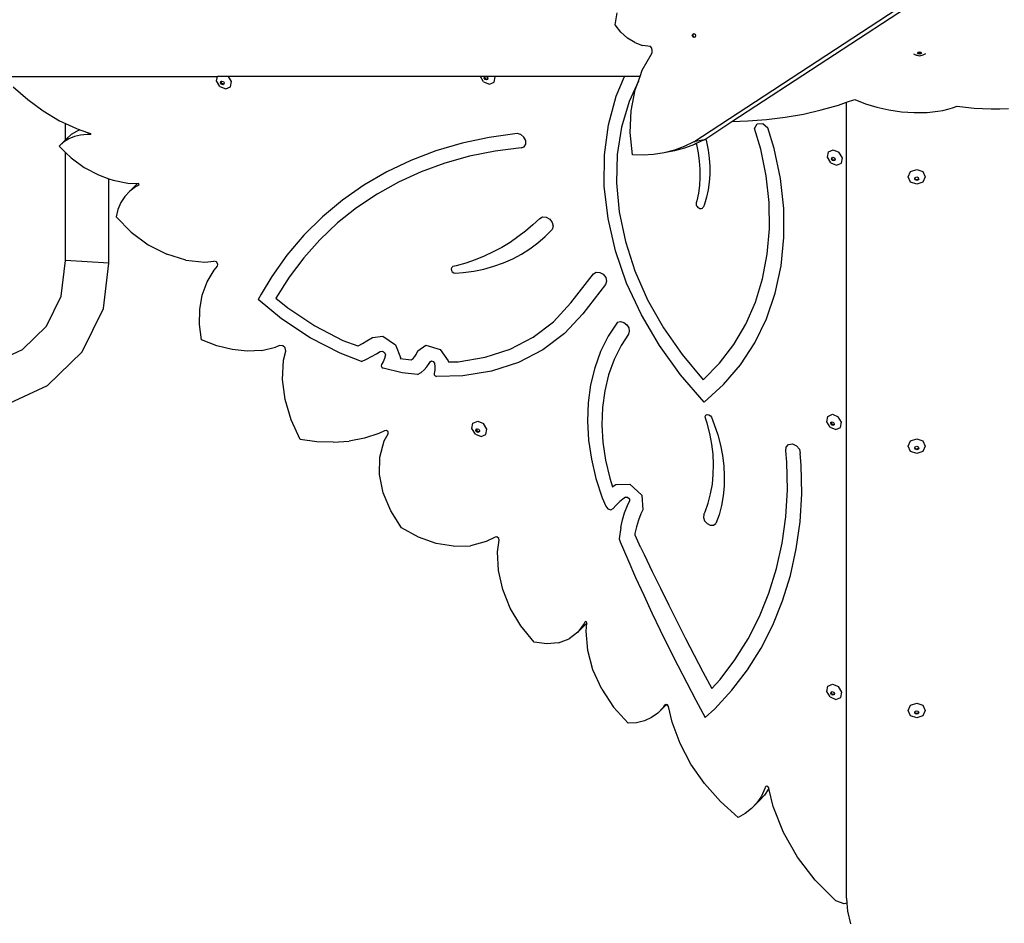
# Model space of a CAD drawing. Units: millimetres. Extents: x 5392 to 9426, y -658 to 2040.
# Drawn here: x 7869 to 7956, y 1003 to 1082 of the extents above; entities that cross this region are included whole.
import ezdxf

# ---------------------------------------------------------------- set-up
doc = ezdxf.new("R2010")
doc.units = ezdxf.units.MM
doc.header["$LTSCALE"] = 100
doc.header["$PDSIZE"] = -1
doc.layers.add('VP-DIM', color=7, linetype='Continuous')
doc.layers.add('VP-HIC', color=6, linetype='Continuous')
doc.layers.add('VP-EQ', color=7, linetype='Continuous', true_color=0x8a3492)
doc.dimstyles.new('Strefa', dxfattribs={"dimtxt": 14, "dimasz": 20, "dimexe": 20, "dimexo": 50, "dimgap": 20, "dimtad": 0, "dimdec": 0, "dimzin": 0, "dimdsep": 46, "dimtxsty": 'Standard', "dimcen": 0.09, "dimadec": 0, "dimazin": 0, "dimtfac": 1, "dimtdec": 4, "dimtofl": 0, "dimtmove": 0, "dimatfit": 3, "dimfxl": 70, "dimfxlon": 1, "dimtolj": 1, "dimtzin": 0, "dimarcsym": 0})

# ---------------------------------------------------------------- blocks, each defined once
blk = doc.blocks.new('*D136')
at = {"layer": 'Defpoints', "color": 0}
for p in [(9072.647, 2019.695), (6679.96, 1549.472), (9072.647, 609.919)]:
    blk.add_point(p, dxfattribs=at)
at = {"layer": 'VP-DIM', "color": 0, "lineweight": -2}
for p, q in [((6679.96, 1949.695), (6679.96, 2039.695)), ((9072.647, 1949.695), (9072.647, 2039.695)), ((6699.96, 2019.695), (7840.762, 2019.695)), ((9052.647, 2019.695), (7932.096, 2019.695))]:
    blk.add_line(p, q, dxfattribs=at)
at = {"layer": 'VP-DIM', "color": 0}
for points in [[(6699.96, 2023.029), (6699.96, 2016.362), (6679.96, 2019.695)], [(9052.647, 2016.362), (9052.647, 2023.029), (9072.647, 2019.695)]]:
    blk.add_solid(points, dxfattribs=at)
at = {"layer": 'VP-DIM', "color": 0, "insert": (7886.429, 2019.695), "char_height": 14, "attachment_point": 5}
blk.add_mtext('\\A1;2393', dxfattribs=at)
blk = doc.blocks.new('*D137')
at = {"layer": 'Defpoints', "color": 0}
for p in [(6840.361, 1709.902), (7271.002, -658.046), (9405.681, -658.046)]:
    blk.add_point(p, dxfattribs=at)
at = {"layer": 'VP-DIM', "color": 0, "lineweight": -2}
for p, q in [((9335.681, 1709.902), (9425.681, 1709.902)), ((9405.681, 1689.902), (9405.681, 580.927)), ((9405.681, -638.046), (9405.681, 489.594)), ((9335.681, -658.046), (9425.681, -658.046))]:
    blk.add_line(p, q, dxfattribs=at)
at = {"layer": 'VP-DIM', "color": 0}
for points in [[(9409.015, 1689.902), (9402.348, 1689.902), (9405.681, 1709.902)], [(9402.348, -638.046), (9409.015, -638.046), (9405.681, -658.046)]]:
    blk.add_solid(points, dxfattribs=at)
at = {"layer": 'VP-DIM', "color": 0, "insert": (9405.681, 535.261), "char_height": 14, "attachment_point": 5, "rotation": 90}
blk.add_mtext('\\A1;2368', dxfattribs=at)
blk = doc.blocks.new('*D138')
at = {"layer": 'Defpoints', "color": 0}
for p in [(8900.873, 1912.837), (6853.716, 1481.038), (8900.873, 680.636)]:
    blk.add_point(p, dxfattribs=at)
at = {"layer": 'VP-HIC', "color": 0, "lineweight": -2}
for p, q in [((6853.716, 1842.837), (6853.716, 1932.837)), ((8900.873, 1842.837), (8900.873, 1932.837)), ((6873.716, 1912.837), (7839.288, 1912.837)), ((8880.873, 1912.837), (7925.955, 1912.837))]:
    blk.add_line(p, q, dxfattribs=at)
at = {"layer": 'VP-HIC', "color": 0}
for points in [[(6873.716, 1916.17), (6873.716, 1909.504), (6853.716, 1912.837)], [(8880.873, 1909.504), (8880.873, 1916.17), (8900.873, 1912.837)]]:
    blk.add_solid(points, dxfattribs=at)
at = {"layer": 'VP-HIC', "color": 0, "insert": (7882.622, 1912.837), "char_height": 14, "attachment_point": 5}
blk.add_mtext('\\A1;2050', dxfattribs=at)
blk = doc.blocks.new('*D139')
at = {"layer": 'Defpoints', "color": 0}
for p in [(6907.818, 1532.827), (7293.886, -458.046), (9214.209, -458.046)]:
    blk.add_point(p, dxfattribs=at)
at = {"layer": 'VP-HIC', "color": 0, "lineweight": -2}
for p, q in [((9144.209, 1532.827), (9234.209, 1532.827)), ((9214.209, 1512.827), (9214.209, 574.559)), ((9214.209, -438.046), (9214.209, 490.225)), ((9144.209, -458.046), (9234.209, -458.046))]:
    blk.add_line(p, q, dxfattribs=at)
at = {"layer": 'VP-HIC', "color": 0}
for points in [[(9217.542, 1512.827), (9210.875, 1512.827), (9214.209, 1532.827)], [(9210.875, -438.046), (9217.542, -438.046), (9214.209, -458.046)]]:
    blk.add_solid(points, dxfattribs=at)
at = {"layer": 'VP-HIC', "color": 0, "insert": (9214.209, 532.392), "char_height": 14, "attachment_point": 5, "rotation": 90}
blk.add_mtext('\\A1;2000', dxfattribs=at)
blk = doc.blocks.new('3260__')
at = {"layer": 'VP-EQ', "color": 0}
for p, q in [((7962.925, -1416.512), (8018.148, -1380.375)), ((7966.258, -1414.747), (8009.315, -1386.572)), ((7956.002, -1406.276), (7956.198, -1405.22)), ((7956.508, -1406.915), (7956.002, -1406.276)), ((7957.091, -1407.437), (7956.508, -1406.915)), ((7962.772, -1407.192), (7962.813, -1407.071)), ((7962.814, -1407.321), (7962.772, -1407.192)), ((7962.813, -1407.071), (7962.914, -1407.029)), ((7962.915, -1407.384), (7962.814, -1407.321)), ((7962.851, -1407.176), (7962.892, -1407.055)), ((7962.893, -1407.306), (7962.851, -1407.176)), ((7962.892, -1407.055), (7962.931, -1407.04)), ((7962.978, -1407.358), (7962.893, -1407.306)), ((7962.914, -1407.029), (7962.931, -1407.04)), ((7962.978, -1407.358), (7962.915, -1407.384)), ((7962.931, -1407.04), (7963.015, -1407.092)), ((7963.016, -1407.343), (7962.978, -1407.358)), ((7963.015, -1407.092), (7963.057, -1407.222)), ((7963.057, -1407.222), (7963.016, -1407.343)), ((7957.733, -1407.826), (7957.091, -1407.437)), ((7957.733, -1407.826), (7958.41, -1408.067)), ((7959.1, -1408.154), (7958.41, -1408.067)), ((7959.215, -1408.319), (7959.1, -1408.154)), ((7958.394, -1410.248), (7959.247, -1408.727)), ((7959.267, -1408.522), (7959.215, -1408.319)), ((7959.247, -1408.727), (7959.267, -1408.522)), ((7982.184, -1408.804), (7982.399, -1408.922)), ((7982.701, -1408.997), (7982.399, -1408.922)), ((7982.522, -1408.741), (7982.558, -1408.689)), ((7982.575, -1408.817), (7982.522, -1408.741)), ((7982.558, -1408.689), (7982.575, -1408.665)), ((7982.575, -1408.712), (7982.558, -1408.689)), ((7982.575, -1408.665), (7982.701, -1408.634)), ((7982.701, -1408.744), (7982.575, -1408.712)), ((7982.701, -1408.849), (7982.575, -1408.817)), ((7982.701, -1408.634), (7982.828, -1408.665)), ((7982.828, -1408.712), (7982.701, -1408.744)), ((7982.828, -1408.817), (7982.701, -1408.849)), ((7983.004, -1408.922), (7982.701, -1408.997)), ((7982.828, -1408.665), (7982.844, -1408.689)), ((7982.844, -1408.689), (7982.828, -1408.712)), ((7982.881, -1408.741), (7982.828, -1408.817)), ((7982.844, -1408.689), (7982.881, -1408.741)), ((7983.218, -1408.804), (7983.004, -1408.922)), ((7902.754, -1410.797), (7921.132, -1410.797)), ((7921.059, -1411.186), (7921.132, -1410.797)), ((7922.102, -1410.797), (7921.132, -1410.797)), ((7922.368, -1411.228), (7922.102, -1410.797)), ((7944.194, -1410.797), (7922.102, -1410.797)), ((7944.474, -1411.252), (7944.194, -1410.797)), ((7944.602, -1410.8), (7944.194, -1410.797)), ((7944.529, -1410.934), (7944.55, -1410.822)), ((7944.55, -1410.822), (7944.602, -1410.8)), ((7944.588, -1410.875), (7944.602, -1410.8)), ((7944.602, -1410.8), (7944.608, -1410.797)), ((7944.695, -1410.797), (7944.608, -1410.797)), ((7944.695, -1410.797), (7944.771, -1410.829)), ((7945.477, -1410.797), (7944.695, -1410.797)), ((7944.771, -1410.829), (7944.842, -1410.944)), ((7945.399, -1411.281), (7945.487, -1410.813)), ((7945.487, -1410.813), (7945.477, -1410.797)), ((7956.825, -1410.797), (7945.477, -1410.797)), ((7956.092, -1412.508), (7956.825, -1410.797)), ((7958.174, -1410.797), (7956.825, -1410.797)), ((7958.055, -1411.193), (7958.181, -1410.843)), ((7958.174, -1410.797), (7958.181, -1410.843)), ((7958.197, -1410.797), (7958.174, -1410.797)), ((7958.181, -1410.843), (7958.197, -1410.797)), ((7958.197, -1410.797), (7958.394, -1410.248)), ((7903.22, -1411.696), (7904.495, -1412.82)), ((7921.355, -1411.667), (7921.059, -1411.186)), ((7921.355, -1411.667), (7921.861, -1411.878)), ((7921.411, -1411.349), (7921.431, -1411.237)), ((7921.481, -1411.463), (7921.411, -1411.349)), ((7921.431, -1411.237), (7921.483, -1411.214)), ((7921.469, -1411.29), (7921.483, -1411.214)), ((7921.54, -1411.405), (7921.469, -1411.29)), ((7921.602, -1411.514), (7921.481, -1411.463)), ((7921.483, -1411.214), (7921.532, -1411.193)), ((7921.532, -1411.193), (7921.652, -1411.244)), ((7921.661, -1411.455), (7921.54, -1411.405)), ((7921.702, -1411.47), (7921.602, -1411.514)), ((7921.652, -1411.244), (7921.723, -1411.358)), ((7921.709, -1411.434), (7921.661, -1411.455)), ((7921.709, -1411.434), (7921.702, -1411.47)), ((7921.723, -1411.358), (7921.709, -1411.434)), ((7921.861, -1411.878), (7922.28, -1411.696)), ((7922.28, -1411.696), (7922.368, -1411.228)), ((7944.474, -1411.252), (7944.98, -1411.463)), ((7944.6, -1411.049), (7944.529, -1410.934)), ((7944.659, -1410.99), (7944.588, -1410.875)), ((7944.721, -1411.099), (7944.6, -1411.049)), ((7944.78, -1411.041), (7944.659, -1410.99)), ((7944.821, -1411.056), (7944.721, -1411.099)), ((7944.828, -1411.02), (7944.78, -1411.041)), ((7944.828, -1411.02), (7944.821, -1411.056)), ((7944.842, -1410.944), (7944.828, -1411.02)), ((7944.98, -1411.463), (7945.399, -1411.281)), ((7958.055, -1411.193), (7957.23, -1412.986)), ((7957.781, -1411.955), (7958.055, -1411.193)), ((7955.415, -1415.015), (7956.092, -1412.508)), ((7957.424, -1413.796), (7957.781, -1411.955)), ((7904.495, -1412.82), (7905.859, -1413.813)), ((7957.23, -1412.986), (7956.561, -1415.236)), ((7974.087, -1413.728), (7975.59, -1413.297)), ((7975.59, -1413.297), (7976.293, -1413.051)), ((7976.293, -1413.051), (7977.029, -1412.794)), ((7976.293, -1482.809), (7976.293, -1413.051)), ((7977.029, -1412.794), (7977.959, -1413.176)), ((7977.959, -1413.176), (7978.961, -1413.487)), ((7985.607, -1413.529), (7986.008, -1413.38)), ((7986.008, -1413.38), (7986.743, -1413.482)), ((7905.859, -1413.813), (7907.294, -1414.664)), ((7957.337, -1415.714), (7957.424, -1413.796)), ((7970.931, -1414.363), (7972.531, -1414.084)), ((7972.531, -1414.084), (7974.087, -1413.728)), ((7978.961, -1413.487), (7980.019, -1413.722)), ((7980.019, -1413.722), (7981.117, -1413.876)), ((7981.117, -1413.876), (7982.239, -1413.948)), ((7982.239, -1413.948), (7983.367, -1413.937)), ((7983.367, -1413.937), (7983.835, -1413.902)), ((7983.835, -1413.902), (7984.296, -1413.844)), ((7984.296, -1413.844), (7984.748, -1413.762)), ((7984.748, -1413.762), (7985.186, -1413.656)), ((7985.186, -1413.656), (7985.607, -1413.529)), ((7986.743, -1413.482), (7987.488, -1413.559)), ((7987.488, -1413.559), (7988.238, -1413.609)), ((7988.238, -1413.609), (7988.992, -1413.632)), ((7988.992, -1413.632), (7989.748, -1413.629)), ((7989.748, -1413.629), (7990.501, -1413.599)), ((7907.294, -1414.664), (7907.814, -1414.907)), ((7907.814, -1416.351), (7907.814, -1414.907)), ((7907.814, -1414.907), (7908.778, -1415.359)), ((7955.069, -1417.663), (7955.415, -1415.015)), ((7963.962, -1416.25), (7966.258, -1414.747)), ((7966.258, -1414.747), (7967.644, -1414.682)), ((7967.644, -1414.682), (7969.298, -1414.562)), ((7968.246, -1415.364), (7968.458, -1414.953)), ((7968.458, -1414.953), (7968.955, -1414.924)), ((7968.955, -1414.924), (7969.405, -1415.294)), ((7969.298, -1414.562), (7970.931, -1414.363)), ((7908.319, -1415.883), (7907.93, -1416.236)), ((7908.766, -1415.599), (7908.319, -1415.883)), ((7909.129, -1415.922), (7908.591, -1416.058)), ((7909.081, -1415.465), (7908.766, -1415.599)), ((7908.778, -1415.359), (7909.081, -1415.465)), ((7909.081, -1415.465), (7909.99, -1415.783)), ((7909.699, -1415.865), (7909.129, -1415.922)), ((7909.995, -1415.877), (7909.699, -1415.865)), ((7910.027, -1415.815), (7909.99, -1415.783)), ((7909.995, -1415.877), (7910.029, -1415.858)), ((7910.029, -1415.858), (7910.027, -1415.815)), ((7947.423, -1415.799), (7944.973, -1416.132)), ((7947.735, -1415.886), (7947.423, -1415.799)), ((7948.005, -1416.108), (7947.735, -1415.886)), ((7956.561, -1415.236), (7956.191, -1417.621)), ((7957.52, -1417.653), (7957.337, -1415.714)), ((7968.773, -1417.147), (7968.246, -1415.364)), ((7969.959, -1417.109), (7969.405, -1415.294)), ((7907.814, -1416.351), (7907.258, -1416.906)), ((7907.647, -1416.554), (7907.258, -1416.906)), ((7908.094, -1416.27), (7907.647, -1416.554)), ((7907.93, -1416.236), (7907.814, -1416.351)), ((7908.591, -1416.058), (7908.094, -1416.27)), ((7942.594, -1416.637), (7940.294, -1417.312)), ((7944.973, -1416.132), (7942.594, -1416.637)), ((7948.165, -1416.408), (7948.005, -1416.108)), ((7948.036, -1416.949), (7948.176, -1416.714)), ((7948.176, -1416.714), (7948.165, -1416.408)), ((7962.925, -1416.512), (7962.078, -1416.917)), ((7962.982, -1416.742), (7962.106, -1417.064)), ((7963.83, -1416.337), (7962.925, -1416.512)), ((7963.123, -1416.675), (7962.982, -1416.742)), ((7963.83, -1416.337), (7963.123, -1416.675)), ((7963.123, -1416.675), (7963.141, -1416.743)), ((7963.141, -1416.743), (7963.285, -1417.475)), ((7963.83, -1416.337), (7963.962, -1416.25)), ((7963.962, -1416.25), (7964.034, -1416.531)), ((7964.034, -1416.531), (7964.173, -1417.25)), ((7907.258, -1416.906), (7907.814, -1417.442)), ((7907.814, -1426.917), (7907.814, -1417.442)), ((7907.814, -1417.442), (7908.299, -1417.909)), ((7940.294, -1417.312), (7938.085, -1418.154)), ((7945.483, -1417.343), (7943.25, -1417.787)), ((7947.779, -1417.057), (7945.483, -1417.343)), ((7947.779, -1417.057), (7948.036, -1416.949)), ((7955.059, -1420.416), (7955.069, -1417.663)), ((7956.191, -1417.621), (7956.125, -1420.107)), ((7958.457, -1417.682), (7957.52, -1417.653)), ((7959.386, -1417.622), (7958.457, -1417.682)), ((7960.303, -1417.474), (7959.386, -1417.622)), ((7961.202, -1417.239), (7960.303, -1417.474)), ((7961.208, -1417.299), (7960.303, -1417.474)), ((7962.078, -1416.917), (7961.202, -1417.239)), ((7962.106, -1417.064), (7961.208, -1417.299)), ((7963.285, -1417.475), (7963.383, -1418.203)), ((7964.173, -1417.25), (7964.265, -1417.964)), ((7969.253, -1419.507), (7968.773, -1417.147)), ((7970.507, -1419.745), (7969.959, -1417.109)), ((7974.627, -1417.868), (7974.714, -1417.4)), ((7974.714, -1417.4), (7975.134, -1417.219)), ((7975.134, -1417.219), (7975.639, -1417.43)), ((7975.935, -1417.91), (7975.639, -1417.43)), ((7908.299, -1417.909), (7909.456, -1418.757)), ((7938.085, -1418.154), (7935.975, -1419.159)), ((7941.089, -1418.388), (7939.01, -1419.143)), ((7943.25, -1417.787), (7941.089, -1418.388)), ((7963.383, -1418.203), (7963.435, -1418.924)), ((7964.265, -1417.964), (7964.311, -1418.671)), ((7974.923, -1418.349), (7974.627, -1417.868)), ((7974.923, -1418.349), (7975.429, -1418.56)), ((7974.978, -1418.031), (7974.999, -1417.919)), ((7975.049, -1418.145), (7974.978, -1418.031)), ((7974.999, -1417.919), (7975.051, -1417.896)), ((7975.037, -1417.972), (7975.051, -1417.896)), ((7975.108, -1418.087), (7975.037, -1417.972)), ((7975.17, -1418.196), (7975.049, -1418.145)), ((7975.051, -1417.896), (7975.099, -1417.875)), ((7975.099, -1417.875), (7975.22, -1417.926)), ((7975.228, -1418.137), (7975.108, -1418.087)), ((7975.27, -1418.152), (7975.17, -1418.196)), ((7975.22, -1417.926), (7975.291, -1418.041)), ((7975.277, -1418.116), (7975.228, -1418.137)), ((7975.277, -1418.116), (7975.27, -1418.152)), ((7975.291, -1418.041), (7975.277, -1418.116)), ((7975.429, -1418.56), (7975.848, -1418.378)), ((7975.848, -1418.378), (7975.935, -1417.91)), ((7909.456, -1418.757), (7910.695, -1419.424)), ((7910.695, -1419.424), (7911.614, -1419.758)), ((7935.975, -1419.159), (7933.975, -1420.322)), ((7939.01, -1419.143), (7937.02, -1420.049)), ((7963.435, -1418.924), (7963.439, -1419.635)), ((7964.309, -1419.368), (7964.261, -1420.052)), ((7964.311, -1418.671), (7964.309, -1419.368)), ((7981.707, -1419.589), (7981.926, -1419.13)), ((7981.926, -1419.13), (7982.457, -1418.939)), ((7982.457, -1418.939), (7982.987, -1419.13)), ((7982.987, -1419.13), (7983.207, -1419.589)), ((7911.614, -1427.145), (7911.614, -1419.758)), ((7911.614, -1419.758), (7911.978, -1419.89)), ((7911.978, -1419.89), (7913.269, -1420.143)), ((7913.269, -1420.143), (7914.129, -1420.164)), ((7914.115, -1420.174), (7913.443, -1420.845)), ((7914.24, -1420.319), (7913.952, -1420.465)), ((7914.129, -1420.164), (7914.115, -1420.174)), ((7914.129, -1420.164), (7914.172, -1420.165)), ((7914.24, -1420.197), (7914.172, -1420.165)), ((7914.271, -1420.266), (7914.24, -1420.197)), ((7914.24, -1420.319), (7914.271, -1420.266)), ((7933.975, -1420.322), (7932.092, -1421.639)), ((7937.02, -1420.049), (7935.129, -1421.101)), ((7956.125, -1420.107), (7956.364, -1422.659)), ((7963.396, -1420.334), (7963.307, -1421.016)), ((7963.439, -1419.635), (7963.396, -1420.334)), ((7964.261, -1420.052), (7964.166, -1420.719)), ((7969.511, -1421.845), (7969.253, -1419.507)), ((7970.791, -1422.356), (7970.507, -1419.745)), ((7981.926, -1420.048), (7981.707, -1419.589)), ((7982.457, -1420.239), (7981.926, -1420.048)), ((7982.277, -1419.753), (7982.293, -1419.72)), ((7982.33, -1419.862), (7982.277, -1419.753)), ((7982.293, -1419.72), (7982.33, -1419.643)), ((7982.33, -1419.797), (7982.293, -1419.72)), ((7982.33, -1419.643), (7982.457, -1419.598)), ((7982.457, -1419.842), (7982.33, -1419.797)), ((7982.457, -1419.908), (7982.33, -1419.862)), ((7982.457, -1419.598), (7982.583, -1419.643)), ((7982.583, -1419.797), (7982.457, -1419.842)), ((7982.583, -1419.862), (7982.457, -1419.908)), ((7982.987, -1420.048), (7982.457, -1420.239)), ((7982.583, -1419.643), (7982.62, -1419.72)), ((7982.62, -1419.72), (7982.583, -1419.797)), ((7982.636, -1419.753), (7982.583, -1419.862)), ((7982.62, -1419.72), (7982.636, -1419.753)), ((7983.207, -1419.589), (7982.987, -1420.048)), ((7913.443, -1420.845), (7913.012, -1421.307)), ((7913.952, -1420.465), (7913.443, -1420.845)), ((7935.129, -1421.101), (7933.344, -1422.296)), ((7955.385, -1423.234), (7955.059, -1420.416)), ((7963.307, -1421.016), (7963.17, -1421.679)), ((7964.166, -1420.719), (7964.024, -1421.367)), ((7912.665, -1421.843), (7912.41, -1422.442)), ((7913.012, -1421.307), (7912.665, -1421.843)), ((7932.092, -1421.639), (7930.335, -1423.105)), ((7963.117, -1421.868), (7963.106, -1421.947)), ((7963.106, -1421.947), (7963.118, -1422.03)), ((7963.17, -1421.679), (7963.117, -1421.868)), ((7963.118, -1422.03), (7963.149, -1422.114)), ((7963.836, -1421.993), (7963.752, -1422.211)), ((7964.024, -1421.367), (7963.836, -1421.993)), ((7969.545, -1424.141), (7969.511, -1421.845)), ((7912.41, -1422.442), (7912.252, -1423.092)), ((7933.344, -1422.296), (7931.673, -1423.629)), ((7956.364, -1422.659), (7956.906, -1425.242)), ((7963.149, -1422.114), (7963.2, -1422.192)), ((7963.2, -1422.192), (7963.266, -1422.26)), ((7963.266, -1422.26), (7963.343, -1422.312)), ((7963.343, -1422.312), (7963.427, -1422.347)), ((7963.427, -1422.347), (7963.511, -1422.36)), ((7963.511, -1422.36), (7963.59, -1422.352)), ((7963.59, -1422.352), (7963.66, -1422.323)), ((7963.66, -1422.323), (7963.715, -1422.275)), ((7963.715, -1422.275), (7963.752, -1422.211)), ((7970.81, -1424.916), (7970.791, -1422.356)), ((7912.252, -1423.092), (7913.566, -1424.44)), ((7930.335, -1423.105), (7928.712, -1424.711)), ((7931.673, -1423.629), (7930.124, -1425.093)), ((7948.794, -1423.805), (7948.156, -1424.348)), ((7949.401, -1423.229), (7948.794, -1423.805)), ((7949.401, -1423.229), (7949.655, -1423.1)), ((7949.655, -1423.1), (7949.972, -1423.129)), ((7949.972, -1423.129), (7950.275, -1423.308)), ((7950.275, -1423.308), (7950.491, -1423.593)), ((7950.491, -1423.593), (7950.565, -1423.915)), ((7956.042, -1426.079), (7955.385, -1423.234)), ((7913.566, -1424.44), (7915.068, -1425.551)), ((7948.156, -1424.348), (7947.488, -1424.856)), ((7949.878, -1424.807), (7950.481, -1424.194)), ((7950.565, -1423.915), (7950.481, -1424.194)), ((7969.354, -1426.374), (7969.545, -1424.141)), ((7928.712, -1424.711), (7927.229, -1426.452)), ((7930.124, -1425.093), (7928.701, -1426.683)), ((7946.791, -1425.329), (7946.066, -1425.767)), ((7947.488, -1424.856), (7946.791, -1425.329)), ((7948.535, -1425.889), (7949.228, -1425.373)), ((7949.228, -1425.373), (7949.878, -1424.807)), ((7956.906, -1425.242), (7957.742, -1427.82)), ((7970.563, -1427.398), (7970.81, -1424.916)), ((7915.068, -1425.551), (7916.694, -1426.378)), ((7918.374, -1426.887), (7916.694, -1426.378)), ((7945.315, -1426.167), (7944.539, -1426.53)), ((7946.066, -1425.767), (7945.315, -1426.167)), ((7947.028, -1426.765), (7947.801, -1426.354)), ((7947.801, -1426.354), (7948.535, -1425.889)), ((7957.021, -1428.911), (7956.042, -1426.079)), ((7968.941, -1428.522), (7969.354, -1426.374)), ((7907.439, -1430.034), (7907.814, -1426.917)), ((7911.614, -1427.145), (7907.814, -1426.917)), ((7911.134, -1431.133), (7911.614, -1427.145)), ((7918.374, -1426.887), (7920.038, -1427.055)), ((7920.038, -1427.055), (7920.83, -1426.964)), ((7921.044, -1427.031), (7920.83, -1426.964)), ((7921.175, -1427.227), (7921.044, -1427.031)), ((7921.136, -1427.421), (7921.175, -1427.227)), ((7927.229, -1426.452), (7925.893, -1428.32)), ((7928.701, -1426.683), (7927.413, -1428.392)), ((7942.917, -1427.14), (7942.075, -1427.386)), ((7943.739, -1426.854), (7942.917, -1427.14)), ((7944.539, -1426.53), (7943.739, -1426.854)), ((7945.378, -1427.423), (7946.219, -1427.122)), ((7946.219, -1427.122), (7947.028, -1426.765)), ((7920.229, -1428.8), (7920.834, -1427.766)), ((7920.834, -1427.766), (7921.136, -1427.421)), ((7941.676, -1427.52), (7941.626, -1427.639)), ((7941.626, -1427.639), (7941.647, -1427.782)), ((7941.647, -1427.782), (7941.733, -1427.915)), ((7941.784, -1427.456), (7941.676, -1427.52)), ((7941.733, -1427.915), (7941.864, -1428.005)), ((7942.075, -1427.386), (7941.784, -1427.456)), ((7941.864, -1428.005), (7942.008, -1428.031)), ((7942.008, -1428.031), (7942.686, -1427.981)), ((7942.686, -1427.981), (7943.608, -1427.854)), ((7943.608, -1427.854), (7944.506, -1427.667)), ((7944.506, -1427.667), (7945.378, -1427.423)), ((7952.128, -1430.641), (7954.109, -1428.101)), ((7954.109, -1428.101), (7954.347, -1427.947)), ((7954.347, -1427.947), (7954.664, -1427.957)), ((7954.664, -1427.957), (7954.974, -1428.129)), ((7954.974, -1428.129), (7955.195, -1428.415)), ((7957.742, -1427.82), (7958.86, -1430.357)), ((7970.053, -1429.777), (7970.563, -1427.398)), ((7919.81, -1429.954), (7920.229, -1428.8)), ((7925.893, -1428.32), (7924.964, -1429.882)), ((7927.413, -1428.392), (7926.264, -1430.213)), ((7955.266, -1428.74), (7955.17, -1429.016)), ((7955.195, -1428.415), (7955.266, -1428.74)), ((7958.309, -1431.69), (7957.021, -1428.911)), ((7968.31, -1430.568), (7968.941, -1428.522)), ((7955.17, -1429.016), (7953.167, -1431.585)), ((7969.284, -1432.028), (7970.053, -1429.777)), ((7906.143, -1432.661), (7907.439, -1430.034)), ((7919.588, -1431.202), (7919.81, -1429.954)), ((7924.964, -1429.882), (7924.704, -1430.339)), ((7926.743, -1432.024), (7924.704, -1430.339)), ((7926.264, -1430.213), (7927.312, -1431.08)), ((7950.592, -1432.294), (7952.128, -1430.641)), ((7958.86, -1430.357), (7960.245, -1432.817)), ((7967.465, -1432.493), (7968.31, -1430.568)), ((7909.264, -1434.924), (7911.134, -1431.133)), ((7919.566, -1432.519), (7919.588, -1431.202)), ((7927.312, -1431.08), (7929.67, -1432.642)), ((7929.257, -1433.689), (7926.743, -1432.024)), ((7948.818, -1433.641), (7950.592, -1432.294)), ((7953.167, -1431.585), (7951.556, -1433.319)), ((7956.204, -1432.314), (7955.403, -1433.552)), ((7956.204, -1432.314), (7956.473, -1432.266)), ((7956.473, -1432.266), (7956.767, -1432.35)), ((7956.767, -1432.35), (7957.028, -1432.549)), ((7959.887, -1434.378), (7958.309, -1431.69)), ((7968.265, -1434.13), (7969.284, -1432.028)), ((7904.049, -1434.708), (7906.143, -1432.661)), ((7919.746, -1433.875), (7919.566, -1432.519)), ((7929.67, -1432.642), (7932.141, -1433.917)), ((7957.028, -1432.549), (7957.202, -1432.822)), ((7957.255, -1433.116), (7957.177, -1433.371)), ((7957.202, -1432.822), (7957.255, -1433.116)), ((7960.245, -1432.817), (7961.879, -1435.166)), ((7966.414, -1434.279), (7967.465, -1432.493)), ((7921.072, -1434.398), (7919.746, -1433.875)), ((7931.89, -1435.049), (7929.257, -1433.689)), ((7932.141, -1433.917), (7933.436, -1434.41)), ((7933.861, -1434.195), (7934.246, -1433.971)), ((7934.246, -1433.971), (7934.725, -1433.659)), ((7934.725, -1433.659), (7935.629, -1433.552)), ((7935.629, -1433.552), (7936.76, -1434.309)), ((7946.812, -1434.683), (7948.818, -1433.641)), ((7951.556, -1433.319), (7949.665, -1434.754)), ((7955.403, -1433.552), (7954.741, -1434.89)), ((7957.177, -1433.371), (7956.535, -1434.364)), ((7967.006, -1436.06), (7968.265, -1434.13)), ((7901.282, -1435.995), (7904.049, -1434.708)), ((7906.241, -1437.879), (7909.264, -1434.924)), ((7922.413, -1434.73), (7921.072, -1434.398)), ((7923.738, -1434.864), (7922.413, -1434.73)), ((7925.017, -1434.795), (7923.738, -1434.864)), ((7925.017, -1434.795), (7926.221, -1434.527)), ((7926.593, -1434.371), (7926.221, -1434.527)), ((7926.856, -1434.384), (7926.593, -1434.371)), ((7927.079, -1434.585), (7926.856, -1434.384)), ((7926.929, -1435.643), (7927.127, -1434.854)), ((7927.127, -1434.854), (7927.079, -1434.585)), ((7933.436, -1434.41), (7933.463, -1434.399)), ((7933.463, -1434.399), (7933.861, -1434.195)), ((7935.083, -1435.088), (7935.401, -1434.88)), ((7935.401, -1434.88), (7935.599, -1434.857)), ((7935.599, -1434.857), (7935.794, -1434.987)), ((7935.794, -1434.987), (7935.874, -1435.197)), ((7936.76, -1434.309), (7937.186, -1435.418)), ((7938.567, -1435.143), (7938.716, -1434.829)), ((7938.716, -1434.829), (7939.414, -1434.348)), ((7939.414, -1434.348), (7940.668, -1434.718)), ((7940.668, -1434.718), (7941.38, -1435.705)), ((7944.611, -1435.402), (7946.812, -1434.683)), ((7949.665, -1434.754), (7947.527, -1435.865)), ((7954.741, -1434.89), (7954.224, -1436.317)), ((7956.535, -1434.364), (7955.918, -1435.61)), ((7961.733, -1436.936), (7959.887, -1434.378)), ((7965.168, -1435.91), (7966.414, -1434.279)), ((7926.842, -1437.341), (7926.929, -1435.643)), ((7933.765, -1435.762), (7931.89, -1435.049)), ((7933.765, -1435.762), (7934.219, -1435.559)), ((7934.219, -1435.559), (7934.658, -1435.334)), ((7934.658, -1435.334), (7935.083, -1435.088)), ((7935.678, -1435.786), (7935.514, -1436.039)), ((7935.799, -1435.504), (7935.678, -1435.786)), ((7935.874, -1435.197), (7935.799, -1435.504)), ((7937.186, -1435.418), (7937.162, -1435.515)), ((7937.162, -1435.515), (7938.131, -1435.63)), ((7938.131, -1435.63), (7938.285, -1435.505)), ((7938.285, -1435.505), (7938.438, -1435.335)), ((7938.438, -1435.335), (7938.567, -1435.143)), ((7939.7, -1435.955), (7939.778, -1435.791)), ((7939.778, -1435.791), (7939.898, -1435.708)), ((7939.898, -1435.708), (7940.066, -1435.758)), ((7940.066, -1435.758), (7940.175, -1435.909)), ((7941.38, -1435.705), (7941.391, -1435.8)), ((7941.391, -1435.8), (7942.253, -1435.786)), ((7942.253, -1435.786), (7944.611, -1435.402)), ((7947.527, -1435.865), (7945.181, -1436.632)), ((7955.918, -1435.61), (7955.437, -1436.94)), ((7961.879, -1435.166), (7963.737, -1437.371)), ((7935.514, -1436.039), (7935.489, -1436.152)), ((7935.489, -1436.152), (7935.55, -1436.275)), ((7935.55, -1436.275), (7935.668, -1436.347)), ((7937.329, -1436.762), (7935.668, -1436.347)), ((7938.682, -1436.923), (7937.329, -1436.762)), ((7938.682, -1436.923), (7938.989, -1436.739)), ((7938.989, -1436.739), (7939.264, -1436.514)), ((7939.264, -1436.514), (7939.502, -1436.251)), ((7939.502, -1436.251), (7939.7, -1435.955)), ((7940.198, -1436.53), (7940.14, -1436.819)), ((7940.175, -1435.909), (7940.21, -1436.224)), ((7940.21, -1436.224), (7940.198, -1436.53)), ((7945.181, -1436.632), (7942.668, -1437.041)), ((7954.224, -1436.317), (7953.857, -1437.821)), ((7963.737, -1437.371), (7965.168, -1435.91)), ((7965.52, -1437.799), (7967.006, -1436.06)), ((7927.064, -1439.104), (7926.842, -1437.341)), ((7940.14, -1436.819), (7940.15, -1436.937)), ((7940.15, -1436.937), (7940.236, -1437.04)), ((7940.236, -1437.04), (7940.355, -1437.079)), ((7942.668, -1437.041), (7940.355, -1437.079)), ((7955.437, -1436.94), (7955.095, -1438.34)), ((7963.822, -1439.329), (7961.733, -1436.936)), ((7902.52, -1439.611), (7906.241, -1437.879)), ((7953.857, -1437.821), (7953.643, -1439.388)), ((7955.095, -1438.34), (7954.895, -1439.801)), ((7963.822, -1439.329), (7965.52, -1437.799)), ((7927.589, -1440.879), (7927.064, -1439.104)), ((7953.643, -1439.388), (7953.583, -1441.007)), ((7954.895, -1439.801), (7954.839, -1441.309)), ((7928.401, -1442.613), (7927.589, -1440.879)), ((7943.543, -1441.189), (7943.962, -1441.007)), ((7943.962, -1441.007), (7944.468, -1441.218)), ((7953.583, -1441.007), (7953.678, -1442.662)), ((7963.916, -1440.585), (7963.977, -1440.473)), ((7963.927, -1440.726), (7963.916, -1440.585)), ((7964.077, -1441.181), (7963.927, -1440.726)), ((7963.977, -1440.473), (7964.093, -1440.421)), ((7964.093, -1440.421), (7964.236, -1440.441)), ((7964.236, -1440.441), (7964.369, -1440.528)), ((7964.369, -1440.528), (7964.458, -1440.66)), ((7964.458, -1440.66), (7964.705, -1441.278)), ((7974.563, -1441.05), (7974.65, -1440.582)), ((7974.859, -1441.531), (7974.563, -1441.05)), ((7974.65, -1440.582), (7975.07, -1440.401)), ((7974.935, -1441.101), (7974.987, -1441.078)), ((7974.973, -1441.154), (7974.987, -1441.078)), ((7974.987, -1441.078), (7975.035, -1441.057)), ((7975.035, -1441.057), (7975.156, -1441.108)), ((7975.07, -1440.401), (7975.576, -1440.612)), ((7975.872, -1441.092), (7975.576, -1440.612)), ((7935.777, -1441.836), (7935.282, -1442.071)), ((7935.946, -1441.807), (7935.777, -1441.836)), ((7936.102, -1441.942), (7935.946, -1441.807)), ((7936.108, -1442.122), (7936.102, -1441.942)), ((7943.456, -1441.657), (7943.543, -1441.189)), ((7943.752, -1442.137), (7943.456, -1441.657)), ((7943.807, -1441.819), (7943.828, -1441.707)), ((7943.878, -1441.934), (7943.807, -1441.819)), ((7943.828, -1441.707), (7943.88, -1441.685)), ((7943.866, -1441.761), (7943.88, -1441.685)), ((7943.936, -1441.875), (7943.866, -1441.761)), ((7943.998, -1441.984), (7943.878, -1441.934)), ((7943.88, -1441.685), (7943.928, -1441.664)), ((7943.928, -1441.664), (7944.049, -1441.714)), ((7944.057, -1441.926), (7943.936, -1441.875)), ((7944.099, -1441.941), (7943.998, -1441.984)), ((7944.049, -1441.714), (7944.12, -1441.829)), ((7944.105, -1441.905), (7944.057, -1441.926)), ((7944.105, -1441.905), (7944.099, -1441.941)), ((7944.12, -1441.829), (7944.105, -1441.905)), ((7944.764, -1441.699), (7944.468, -1441.218)), ((7944.677, -1442.167), (7944.764, -1441.699)), ((7954.839, -1441.309), (7954.928, -1442.851)), ((7964.314, -1442.093), (7964.077, -1441.181)), ((7964.705, -1441.278), (7965.006, -1442.189)), ((7974.859, -1441.531), (7975.365, -1441.742)), ((7974.914, -1441.213), (7974.935, -1441.101)), ((7974.985, -1441.327), (7974.914, -1441.213)), ((7975.044, -1441.269), (7974.973, -1441.154)), ((7975.106, -1441.378), (7974.985, -1441.327)), ((7975.165, -1441.319), (7975.044, -1441.269)), ((7975.206, -1441.334), (7975.106, -1441.378)), ((7975.156, -1441.108), (7975.227, -1441.223)), ((7975.213, -1441.298), (7975.165, -1441.319)), ((7975.213, -1441.298), (7975.206, -1441.334)), ((7975.227, -1441.223), (7975.213, -1441.298)), ((7975.365, -1441.742), (7975.784, -1441.56)), ((7975.784, -1441.56), (7975.872, -1441.092)), ((7929.86, -1442.811), (7928.401, -1442.613)), ((7931.294, -1442.855), (7932.685, -1442.746)), ((7934.019, -1442.483), (7932.685, -1442.746)), ((7935.282, -1442.071), (7934.019, -1442.483)), ((7935.383, -1444.142), (7935.757, -1442.73)), ((7935.757, -1442.73), (7936.108, -1442.122)), ((7943.752, -1442.137), (7944.257, -1442.348)), ((7944.257, -1442.348), (7944.677, -1442.167)), ((7953.678, -1442.662), (7953.926, -1444.341)), ((7964.487, -1443.003), (7964.314, -1442.093)), ((7965.006, -1442.189), (7965.245, -1443.103)), ((7981.707, -1443.191), (7981.926, -1442.732)), ((7981.926, -1442.732), (7982.457, -1442.541)), ((7982.457, -1442.541), (7982.987, -1442.732)), ((7982.987, -1442.732), (7983.207, -1443.191)), ((7931.294, -1442.855), (7929.86, -1442.811)), ((7954.928, -1442.851), (7955.16, -1444.415)), ((7964.596, -1443.907), (7964.487, -1443.003)), ((7965.245, -1443.103), (7965.42, -1444.015)), ((7970.993, -1443.611), (7971.01, -1443.267)), ((7971.078, -1444.605), (7970.993, -1443.611)), ((7971.01, -1443.267), (7971.221, -1443.036)), ((7971.221, -1443.036), (7971.556, -1442.993)), ((7971.556, -1442.993), (7971.909, -1443.152)), ((7971.909, -1443.152), (7972.166, -1443.461)), ((7972.166, -1443.461), (7972.244, -1443.821)), ((7981.926, -1443.65), (7981.707, -1443.191)), ((7982.457, -1443.84), (7981.926, -1443.65)), ((7982.277, -1443.355), (7982.293, -1443.322)), ((7982.33, -1443.464), (7982.277, -1443.355)), ((7982.293, -1443.322), (7982.33, -1443.245)), ((7982.33, -1443.399), (7982.293, -1443.322)), ((7982.33, -1443.245), (7982.457, -1443.199)), ((7982.457, -1443.444), (7982.33, -1443.399)), ((7982.457, -1443.51), (7982.33, -1443.464)), ((7982.457, -1443.199), (7982.583, -1443.245)), ((7982.583, -1443.399), (7982.457, -1443.444)), ((7982.583, -1443.464), (7982.457, -1443.51)), ((7982.987, -1443.65), (7982.457, -1443.84)), ((7982.583, -1443.245), (7982.62, -1443.322)), ((7982.62, -1443.322), (7982.583, -1443.399)), ((7982.636, -1443.355), (7982.583, -1443.464)), ((7982.62, -1443.322), (7982.636, -1443.355)), ((7983.207, -1443.191), (7982.987, -1443.65)), ((7935.355, -1445.684), (7935.383, -1444.142)), ((7953.926, -1444.341), (7954.327, -1446.029)), ((7955.16, -1444.415), (7955.533, -1445.988)), ((7964.641, -1444.8), (7964.596, -1443.907)), ((7965.42, -1444.015), (7965.532, -1444.921)), ((7972.333, -1444.859), (7972.244, -1443.821)), ((7964.621, -1445.678), (7964.641, -1444.8)), ((7965.532, -1444.921), (7965.579, -1445.816)), ((7971.113, -1447.018), (7971.078, -1444.605)), ((7972.369, -1447.359), (7972.333, -1444.859)), ((7935.674, -1447.282), (7935.355, -1445.684)), ((7954.327, -1446.029), (7954.877, -1447.712)), ((7955.533, -1445.988), (7955.787, -1446.766)), ((7964.536, -1446.536), (7964.621, -1445.678)), ((7965.579, -1445.816), (7965.561, -1446.696)), ((7955.787, -1446.766), (7955.936, -1446.65)), ((7955.936, -1446.65), (7956.077, -1446.562)), ((7956.077, -1446.562), (7957.309, -1446.519)), ((7957.309, -1446.519), (7958.359, -1447.498)), ((7964.387, -1447.37), (7964.536, -1446.536)), ((7965.561, -1446.696), (7965.478, -1447.557)), ((7970.971, -1449.384), (7971.113, -1447.018)), ((7936.326, -1448.86), (7935.674, -1447.282)), ((7954.877, -1447.712), (7955.181, -1448.443)), ((7956.816, -1447.738), (7956.428, -1448.042)), ((7956.919, -1447.674), (7956.816, -1447.738)), ((7956.919, -1447.674), (7957.104, -1447.668)), ((7957.104, -1447.668), (7957.262, -1447.815)), ((7957.262, -1447.815), (7957.273, -1448.004)), ((7958.359, -1447.498), (7958.434, -1448.759)), ((7964.174, -1448.175), (7964.387, -1447.37)), ((7965.478, -1447.557), (7965.331, -1448.393)), ((7972.222, -1449.81), (7972.369, -1447.359)), ((7955.181, -1448.443), (7955.367, -1448.672)), ((7955.367, -1448.672), (7955.63, -1448.759)), ((7955.63, -1448.759), (7955.844, -1448.663)), ((7956.076, -1448.384), (7955.844, -1448.663)), ((7956.428, -1448.042), (7956.076, -1448.384)), ((7956.845, -1449.021), (7957.082, -1448.404)), ((7957.082, -1448.404), (7957.273, -1448.004)), ((7958.434, -1448.759), (7958.258, -1449.127)), ((7963.899, -1448.948), (7964.174, -1448.175)), ((7965.331, -1448.393), (7965.12, -1449.201)), ((7937.279, -1450.343), (7936.326, -1448.86)), ((7956.503, -1450.325), (7956.651, -1449.662)), ((7956.651, -1449.662), (7956.845, -1449.021)), ((7958.046, -1449.677), (7957.873, -1450.249)), ((7958.258, -1449.127), (7958.046, -1449.677)), ((7963.796, -1449.173), (7963.757, -1449.441)), ((7963.757, -1449.441), (7963.856, -1449.728)), ((7963.796, -1449.173), (7963.899, -1448.948)), ((7965.12, -1449.201), (7964.847, -1449.977)), ((7970.654, -1451.689), (7970.971, -1449.384)), ((7938.759, -1451.162), (7937.279, -1450.343)), ((7956.503, -1450.325), (7956.355, -1451.32)), ((7957.873, -1450.249), (7957.741, -1450.841)), ((7963.856, -1449.728), (7964.071, -1449.969)), ((7964.071, -1449.969), (7964.352, -1450.107)), ((7964.352, -1450.107), (7964.632, -1450.11)), ((7964.632, -1450.11), (7964.847, -1449.977)), ((7971.893, -1452.198), (7972.222, -1449.81)), ((7940.302, -1451.709), (7938.759, -1451.162)), ((7945.481, -1451.154), (7944.711, -1451.561)), ((7945.648, -1451.149), (7945.481, -1451.154)), ((7945.798, -1451.27), (7945.648, -1451.149)), ((7945.843, -1451.443), (7945.798, -1451.27)), ((7956.355, -1451.32), (7956.46, -1451.573)), ((7957.741, -1450.841), (7957.723, -1450.962)), ((7957.723, -1450.962), (7957.842, -1451.215)), ((7957.842, -1451.215), (7958.219, -1452.01)), ((7941.847, -1451.962), (7940.302, -1451.709)), ((7941.847, -1451.962), (7943.336, -1451.912)), ((7944.711, -1451.561), (7943.336, -1451.912)), ((7945.692, -1452.458), (7945.843, -1451.443)), ((7956.46, -1451.573), (7957.126, -1453.132)), ((7958.219, -1452.01), (7958.23, -1452.032)), ((7958.23, -1452.032), (7958.545, -1452.694)), ((7970.162, -1453.924), (7970.654, -1451.689)), ((7971.384, -1454.513), (7971.893, -1452.198)), ((7945.769, -1454.083), (7945.692, -1452.458)), ((7957.126, -1453.132), (7957.81, -1454.688)), ((7958.545, -1452.694), (7959.257, -1454.17)), ((7969.499, -1456.075), (7970.162, -1453.924)), ((7946.148, -1455.744), (7945.769, -1454.083)), ((7957.81, -1454.688), (7958.513, -1456.24)), ((7959.257, -1454.17), (7959.977, -1455.644)), ((7970.696, -1456.741), (7971.384, -1454.513)), ((7946.815, -1457.384), (7946.148, -1455.744)), ((7959.977, -1455.644), (7960.706, -1457.116)), ((7958.513, -1456.24), (7959.233, -1457.787)), ((7968.667, -1458.133), (7969.499, -1456.075)), ((7947.75, -1458.947), (7946.815, -1457.384)), ((7960.706, -1457.116), (7961.444, -1458.585)), ((7969.835, -1458.873), (7970.696, -1456.741)), ((7959.233, -1457.787), (7959.97, -1459.331)), ((7967.671, -1460.087), (7968.667, -1458.133)), ((7948.92, -1460.381), (7947.75, -1458.947)), ((7953.304, -1458.722), (7952.736, -1459.493)), ((7953.408, -1458.822), (7952.736, -1459.493)), ((7953.345, -1458.613), (7953.304, -1458.722)), ((7953.414, -1458.566), (7953.345, -1458.613)), ((7953.527, -1458.661), (7953.408, -1458.822)), ((7953.507, -1458.609), (7953.414, -1458.566)), ((7953.462, -1459.398), (7953.542, -1458.703)), ((7953.527, -1458.661), (7953.507, -1458.609)), ((7953.542, -1458.703), (7953.527, -1458.661)), ((7961.444, -1458.585), (7962.19, -1460.052)), ((7968.803, -1460.897), (7969.835, -1458.873)), ((7951.047, -1460.417), (7951.97, -1460.068)), ((7952.736, -1459.493), (7951.97, -1460.068)), ((7953.603, -1461.088), (7953.462, -1459.398)), ((7959.97, -1459.331), (7960.725, -1460.869)), ((7962.19, -1460.052), (7962.945, -1461.516)), ((7950.012, -1460.523), (7948.92, -1460.381)), ((7951.047, -1460.417), (7950.012, -1460.523)), ((7960.725, -1460.869), (7961.498, -1462.403)), ((7966.516, -1461.926), (7967.671, -1460.087)), ((7967.607, -1462.803), (7968.803, -1460.897)), ((7954.065, -1462.801), (7953.603, -1461.088)), ((7962.945, -1461.516), (7963.709, -1462.977)), ((7961.498, -1462.403), (7962.288, -1463.931)), ((7965.208, -1463.643), (7966.516, -1461.926)), ((7954.83, -1464.478), (7954.065, -1462.801)), ((7963.709, -1462.977), (7964.481, -1464.435)), ((7966.252, -1464.582), (7967.607, -1462.803)), ((7962.288, -1463.931), (7963.095, -1465.454)), ((7964.481, -1464.435), (7965.208, -1463.643)), ((7974.572, -1464.695), (7974.659, -1464.227)), ((7974.659, -1464.227), (7975.079, -1464.045)), ((7975.079, -1464.045), (7975.585, -1464.257)), ((7975.881, -1464.737), (7975.585, -1464.257)), ((7954.83, -1464.478), (7955.872, -1466.057)), ((7964.745, -1466.223), (7966.252, -1464.582)), ((7974.868, -1465.175), (7974.572, -1464.695)), ((7974.868, -1465.175), (7975.374, -1465.387)), ((7974.923, -1464.857), (7974.944, -1464.746)), ((7974.994, -1464.972), (7974.923, -1464.857)), ((7974.944, -1464.746), (7974.996, -1464.723)), ((7974.982, -1464.799), (7974.996, -1464.723)), ((7975.053, -1464.914), (7974.982, -1464.799)), ((7975.115, -1465.023), (7974.994, -1464.972)), ((7974.996, -1464.723), (7975.044, -1464.702)), ((7975.044, -1464.702), (7975.165, -1464.753)), ((7975.174, -1464.964), (7975.053, -1464.914)), ((7975.215, -1464.979), (7975.115, -1465.023)), ((7975.165, -1464.753), (7975.236, -1464.867)), ((7975.222, -1464.943), (7975.174, -1464.964)), ((7975.222, -1464.943), (7975.215, -1464.979)), ((7975.236, -1464.867), (7975.222, -1464.943)), ((7975.374, -1465.387), (7975.793, -1465.205)), ((7975.793, -1465.205), (7975.881, -1464.737)), ((7957.152, -1467.48), (7955.872, -1466.057)), ((7960.426, -1465.913), (7959.754, -1466.584)), ((7960.209, -1466.09), (7959.754, -1466.584)), ((7960.335, -1465.882), (7960.209, -1466.09)), ((7960.446, -1465.82), (7960.335, -1465.882)), ((7960.495, -1465.838), (7960.426, -1465.913)), ((7960.495, -1465.838), (7960.446, -1465.82)), ((7960.59, -1465.873), (7960.495, -1465.838)), ((7960.676, -1466.006), (7960.59, -1465.873)), ((7960.997, -1467.389), (7960.676, -1466.006)), ((7963.095, -1465.454), (7963.919, -1466.972)), ((7981.707, -1466.365), (7981.926, -1465.905)), ((7981.926, -1465.905), (7982.457, -1465.715)), ((7982.457, -1465.715), (7982.987, -1465.905)), ((7982.987, -1465.905), (7983.207, -1466.365)), ((7959.207, -1466.978), (7958.58, -1467.263)), ((7959.754, -1466.584), (7959.207, -1466.978)), ((7963.919, -1466.972), (7964.745, -1466.223)), ((7981.926, -1466.824), (7981.707, -1466.365)), ((7982.457, -1467.014), (7981.926, -1466.824)), ((7982.277, -1466.528), (7982.293, -1466.496)), ((7982.33, -1466.638), (7982.277, -1466.528)), ((7982.293, -1466.496), (7982.33, -1466.419)), ((7982.33, -1466.572), (7982.293, -1466.496)), ((7982.33, -1466.419), (7982.457, -1466.373)), ((7982.457, -1466.618), (7982.33, -1466.572)), ((7982.457, -1466.683), (7982.33, -1466.638)), ((7982.457, -1466.373), (7982.583, -1466.419)), ((7982.583, -1466.572), (7982.457, -1466.618)), ((7982.583, -1466.638), (7982.457, -1466.683)), ((7982.987, -1466.824), (7982.457, -1467.014)), ((7982.583, -1466.419), (7982.62, -1466.496)), ((7982.62, -1466.496), (7982.583, -1466.572)), ((7982.636, -1466.528), (7982.583, -1466.638)), ((7982.62, -1466.496), (7982.636, -1466.528)), ((7983.207, -1466.365), (7982.987, -1466.824)), ((7957.889, -1467.432), (7957.152, -1467.48)), ((7958.58, -1467.263), (7957.889, -1467.432)), ((7961.701, -1469.253), (7960.997, -1467.389)), ((7962.659, -1471.059), (7961.701, -1469.253)), ((7963.848, -1472.766), (7962.659, -1471.059)), ((7965.242, -1474.336), (7963.848, -1472.766)), ((7969.257, -1472.985), (7969.17, -1473.066)), ((7969.395, -1473.021), (7969.257, -1472.985)), ((7969.481, -1473.146), (7969.395, -1473.021)), ((7968.834, -1473.856), (7968.448, -1474.443)), ((7969.119, -1473.773), (7968.648, -1474.286)), ((7969.13, -1473.206), (7968.834, -1473.856)), ((7969.494, -1473.203), (7969.119, -1473.773)), ((7969.17, -1473.066), (7969.13, -1473.206)), ((7969.494, -1473.203), (7969.481, -1473.146)), ((7969.865, -1474.786), (7969.494, -1473.203)), ((7966.809, -1475.734), (7965.242, -1474.336)), ((7968.648, -1474.286), (7967.976, -1474.957)), ((7968.448, -1474.443), (7967.976, -1474.957)), ((7967.427, -1475.389), (7966.809, -1475.734)), ((7967.976, -1474.957), (7967.427, -1475.389)), ((7970.766, -1477.045), (7969.865, -1474.786)), ((7972.006, -1479.213), (7970.766, -1477.045)), ((7973.551, -1481.23), (7972.006, -1479.213)), ((7975.356, -1483.038), (7973.551, -1481.23)), ((7976.088, -1483.315), (7975.356, -1483.038)), ((7976.329, -1483.246), (7976.088, -1483.315)), ((7976.293, -1482.809), (7976.329, -1483.246)), ((7976.329, -1483.246), (7976.386, -1483.94)), ((7976.386, -1483.94), (7976.661, -1485.048))]:
    blk.add_line(p, q, dxfattribs=at)
blk = doc.blocks.new('3260_2d)')
at = {"layer": 'VP-EQ', "color": 0}
blk.add_blockref('3260__', (-34.364, 2487.956), dxfattribs=at)

msp = doc.modelspace()

# ---------------------------------------------------------------- block references
at = {"layer": 'VP-EQ', "color": 0}
msp.add_blockref('3260_2d)', (0, 0), dxfattribs=at)

# ---------------------------------------------------------------- dimensions: what is measured, and where the dimension line sits
at = {"layer": 'VP-DIM', "color": 0}
dim = msp.add_linear_dim(base=(9072.647, 2019.695), p1=(6679.96, 1549.472), p2=(9072.647, 609.919), dimstyle='Strefa', dxfattribs=at)
dim.commit()
dim.dimension.update_dxf_attribs({"geometry": '*D136', "text_midpoint": (7886.429, 2019.695), "dimtype": 160})
dim = msp.add_linear_dim(base=(9405.681, -658.046), p1=(6840.361, 1709.902), p2=(7271.002, -658.046), angle=90, dimstyle='Strefa', dxfattribs=at)
dim.commit()
dim.dimension.update_dxf_attribs({"geometry": '*D137', "text_midpoint": (9405.681, 535.261), "dimtype": 160})
at = {"layer": 'VP-HIC', "color": 0}
dim = msp.add_linear_dim(base=(8900.873, 1912.837), p1=(6853.716, 1481.038), p2=(8900.873, 680.636), text='2050', dimstyle='Strefa', dxfattribs=at)
dim.commit()
dim.dimension.update_dxf_attribs({"geometry": '*D138', "text_midpoint": (7882.622, 1912.837), "dimtype": 160})
dim = msp.add_linear_dim(base=(9214.209, -458.046), p1=(6907.818, 1532.827), p2=(7293.886, -458.046), angle=90, text='2000', dimstyle='Strefa', dxfattribs=at)
dim.commit()
dim.dimension.update_dxf_attribs({"geometry": '*D139', "text_midpoint": (9214.209, 532.392), "dimtype": 160})

doc.saveas('drawing.dxf')
